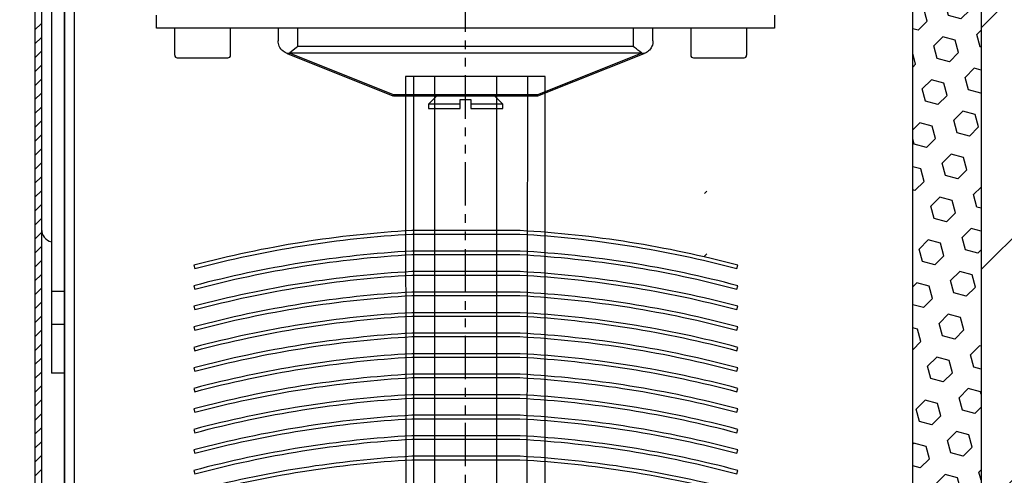
# Model space of a CAD drawing. Extents: x 160 to 634, y -21 to 951.
# Drawn here: x 239 to 383, y 774 to 840 of the extents above; entities that cross this region are included whole.
import ezdxf

# ---------------------------------------------------------------- set-up
doc = ezdxf.new("R2010")
doc.units = 0
doc.header["$MEASUREMENT"] = 0
doc.linetypes.add('PHANTOM', pattern=[12.7, 6.35, -1.27, 1.27, -1.27, 1.27, -1.27])
doc.layers.get('0').update_dxf_attribs({"linetype": 'CONTINUOUS'})
doc.layers.get('DEFPOINTS').update_dxf_attribs({"linetype": 'CONTINUOUS'})
for name, color, linetype in [('ISOTRA', 7, 'CONTINUOUS'), ('KÓTY', 10, 'CONTINUOUS'), ('Layer 1', 7, 'CONTINUOUS'), ('MB-kreskowanie', 8, 'CONTINUOUS'), ('SRAFY', 2, 'CONTINUOUS')]:
    doc.layers.add(name, color=color, linetype=linetype)
doc.dimstyles.new('ISO-25', dxfattribs={"dimtxt": 5, "dimasz": 5, "dimexe": 1.25, "dimexo": 0.625, "dimtad": 1, "dimdec": 4, "dimrnd": 1, "dimdsep": 46, "dimtxsty": 'Standard', "dimcen": 5, "dimadec": 0, "dimazin": 0, "dimtfac": 1, "dimtdec": 4, "dimtmove": 2, "dimatfit": 3, "dimfxl": 1, "dimtolj": 1, "dimarcsym": 0})

# ---------------------------------------------------------------- blocks, each defined once
blk = doc.blocks.new('przekroj-pionowy-sciany')
at = {"layer": 'MB-kreskowanie'}
h = blk.add_hatch(dxfattribs=at)
h.set_pattern_fill('ANSI33', color=256, scale=200, style=0)
h.paths.add_polyline_path([(421.06, 951.72), (126.17, 951.72), (126.17, 934.03), (176.46, 934.03), (186.46, 934.03), (186.46, 691.67), (421.06, 691.67)])
h = blk.add_hatch(dxfattribs=at)
h.set_pattern_fill('HEX', color=256, scale=15, angle=45, style=0)
h.paths.add_polyline_path([(186.46, 934.03), (176.46, 934.03), (176.46, 691.65), (186.46, 691.66)])
for points in [[(176.46, 691.65), (176.46, 934.03), (186.46, 934.03)], [(186.46, 934.03), (186.46, 691.67), (421.17, 691.67)]]:
    blk.add_lwpolyline(points, dxfattribs=at)
blk = doc.blocks.new('*X5')
at = {"layer": 'SRAFY'}
blk.add_line((207.01, 523.99), (207.35, 524.33), dxfattribs=at)
blk = doc.blocks.new('*X6')
at = {"layer": 'SRAFY'}
blk.add_line((207.01, 514.83), (207.35, 515.17), dxfattribs=at)
blk = doc.blocks.new('zestaw-napedowy')
at = {"layer": 'ISOTRA', "linetype": 'Continuous'}
for p, q in [((126.94, 548.14), (126.94, 550.07)), ((217.28, 550.07), (217.28, 548.14)), ((217.28, 548.14), (126.94, 548.14)), ((129.58, 548.14), (129.58, 544.2)), ((137.75, 544.2), (137.75, 548.14)), ((144.72, 548.14), (144.72, 546.28)), ((147.6, 545.49), (147.6, 548.14)), ((196.62, 548.14), (196.62, 545.49)), ((199.5, 546.28), (199.5, 548.14)), ((205.03, 548.14), (205.03, 544.2)), ((213.2, 544.2), (213.2, 548.14)), ((144.73, 546.11), (144.72, 546.28)), ((144.76, 545.9), (144.73, 546.11)), ((144.76, 545.9), (144.76, 545.9)), ((144.8, 545.73), (144.76, 545.9)), ((144.88, 545.51), (144.8, 545.73)), ((144.88, 545.51), (144.88, 545.51)), ((144.96, 545.35), (144.88, 545.51)), ((147.6, 545.49), (147.34, 545.27)), ((196.62, 545.49), (147.6, 545.49)), ((147.6, 545.49), (147.6, 545.49)), ((196.82, 545.32), (196.62, 545.49)), ((199.34, 545.51), (199.24, 545.3)), ((199.41, 545.68), (199.34, 545.51)), ((199.34, 545.51), (199.34, 545.51)), ((199.46, 545.9), (199.41, 545.68)), ((199.49, 546.07), (199.46, 545.9)), ((199.46, 545.9), (199.46, 545.9)), ((199.5, 546.28), (199.49, 546.07)), ((199.5, 546.28), (199.5, 546.28)), ((145.09, 545.15), (144.96, 545.35)), ((145.09, 545.15), (145.09, 545.15)), ((145.12, 545.1), (145.09, 545.15)), ((145.25, 544.96), (145.12, 545.1)), ((145.38, 544.83), (145.25, 544.96)), ((145.38, 544.83), (145.38, 544.83)), ((145.42, 544.79), (145.38, 544.83)), ((145.57, 544.68), (145.42, 544.79)), ((145.73, 544.59), (145.57, 544.68)), ((145.93, 544.49), (145.73, 544.59)), ((145.93, 544.49), (145.93, 544.49)), ((146.02, 544.46), (145.93, 544.49)), ((146.02, 544.46), (161.49, 538.27)), ((146.04, 544.45), (146.02, 544.46)), ((146.02, 544.46), (146.02, 544.46)), ((146.04, 544.45), (146.04, 544.45)), ((146.08, 544.44), (146.04, 544.45)), ((146.19, 544.43), (146.08, 544.44)), ((146.19, 544.43), (146.19, 544.43)), ((146.25, 544.43), (146.19, 544.43)), ((146.33, 544.46), (146.25, 544.43)), ((146.36, 544.49), (146.33, 544.46)), ((146.33, 544.46), (146.33, 544.46)), ((161.59, 538.39), (146.36, 544.49)), ((146.36, 544.49), (146.36, 544.49)), ((146.66, 544.72), (146.42, 544.53)), ((146.42, 544.53), (197.8, 544.53)), ((146.87, 544.89), (146.66, 544.72)), ((146.66, 544.72), (146.66, 544.72)), ((147.14, 545.11), (146.87, 544.89)), ((147.34, 545.27), (147.14, 545.11)), ((147.14, 545.11), (147.14, 545.11)), ((197.86, 544.49), (182.63, 538.39)), ((182.68, 538.25), (198.21, 544.46)), ((197.09, 545.11), (196.82, 545.32)), ((197.09, 545.11), (197.09, 545.11)), ((197.3, 544.94), (197.09, 545.11)), ((197.57, 544.72), (197.3, 544.94)), ((197.57, 544.72), (197.57, 544.72)), ((197.8, 544.53), (197.57, 544.72)), ((197.8, 544.53), (197.8, 544.53)), ((197.89, 544.46), (197.86, 544.49)), ((197.89, 544.46), (197.89, 544.46)), ((197.95, 544.44), (197.89, 544.46)), ((198.04, 544.43), (197.95, 544.44)), ((198.04, 544.43), (198.04, 544.43)), ((198.07, 544.43), (198.04, 544.43)), ((198.18, 544.45), (198.07, 544.43)), ((198.21, 544.46), (198.18, 544.45)), ((198.18, 544.45), (198.18, 544.45)), ((198.29, 544.49), (198.21, 544.46)), ((198.21, 544.46), (198.21, 544.46)), ((198.36, 544.52), (198.29, 544.49)), ((198.29, 544.49), (198.29, 544.49)), ((198.54, 544.61), (198.36, 544.52)), ((198.7, 544.71), (198.54, 544.61)), ((198.85, 544.83), (198.7, 544.71)), ((198.98, 544.96), (198.85, 544.83)), ((198.85, 544.83), (198.85, 544.83)), ((199.13, 545.15), (198.98, 544.96)), ((199.24, 545.3), (199.13, 545.15)), ((199.13, 545.15), (199.13, 545.15)), ((129.97, 543.82), (137.37, 543.82)), ((205.41, 543.82), (212.81, 543.82)), ((182.63, 538.39), (161.59, 538.39)), ((161.59, 538.25), (182.68, 538.25)), ((167.9, 538.25), (166.68, 537.03)), ((171.34, 537.03), (166.68, 537.03)), ((166.68, 537.03), (166.68, 536.4)), ((171.34, 537.4), (171.34, 537.74)), ((171.34, 537.74), (172.88, 537.74)), ((171.34, 537.4), (171.34, 537.4)), ((171.34, 537.03), (171.34, 537.4)), ((171.34, 537.03), (171.34, 537.03)), ((171.34, 536.4), (171.34, 537.03)), ((172.88, 537.74), (172.88, 537.4)), ((172.88, 537.74), (172.88, 537.74)), ((172.88, 537.4), (172.88, 537.03)), ((172.88, 537.4), (172.88, 537.4)), ((172.88, 537.03), (172.88, 536.4)), ((177.54, 537.03), (172.88, 537.03)), ((177.54, 537.03), (176.32, 538.25)), ((177.54, 536.4), (177.54, 537.03)), ((166.68, 536.4), (171.34, 536.4)), ((167.69, 536.4), (167.55, 536.4)), ((172.88, 536.4), (177.54, 536.4))]:
    blk.add_line(p, q, dxfattribs=at)
for centre, start, end in [((129.97, 544.2), 180, 270), ((137.37, 544.2), 270, 0), ((205.41, 544.2), 180, 270), ((212.81, 544.2), 270, 0)]:
    blk.add_arc(centre, 0.384, start, end, dxfattribs=at)
at = {"layer": 'ISOTRA', "linetype": 'Continuous', "extrusion": (0, 0, -1)}
blk.add_arc((-161.59, 538.54), 0.288, 270, 291.8014, dxfattribs=at)
blk = doc.blocks.new('*X4')
at = {"layer": 'ISOTRA', "linetype": 'Continuous'}
for p, q in [((109.16, 547.89), (110.12, 548.85)), ((109.16, 545.85), (110.12, 546.81)), ((109.16, 543.81), (110.12, 544.78)), ((109.16, 541.78), (110.12, 542.74)), ((109.16, 539.74), (110.12, 540.7)), ((109.16, 537.7), (110.12, 538.66)), ((109.16, 535.66), (110.12, 536.62)), ((109.16, 533.62), (110.12, 534.58)), ((109.16, 531.58), (110.12, 532.54)), ((109.16, 529.54), (110.12, 530.5)), ((109.16, 527.5), (110.12, 528.47)), ((109.16, 525.47), (110.12, 526.43)), ((109.16, 523.43), (110.12, 524.39)), ((109.16, 521.39), (110.12, 522.35)), ((109.16, 519.35), (110.12, 520.31)), ((109.16, 517.31), (110.12, 518.27)), ((109.16, 515.27), (110.12, 516.23)), ((109.16, 513.23), (110.12, 514.19)), ((109.16, 511.19), (110.12, 512.15)), ((109.16, 509.15), (110.12, 510.12)), ((109.16, 507.12), (110.12, 508.08)), ((109.16, 505.08), (110.12, 506.04)), ((109.16, 503.04), (110.12, 504)), ((109.16, 501), (110.12, 501.96)), ((109.16, 498.96), (110.12, 499.92)), ((109.16, 496.92), (110.12, 497.88)), ((109.16, 494.88), (110.12, 495.84)), ((109.16, 492.84), (110.12, 493.81)), ((109.16, 490.81), (110.12, 491.77)), ((109.16, 488.77), (110.12, 489.73)), ((109.16, 486.73), (110.12, 487.69)), ((109.16, 484.69), (110.12, 485.65)), ((109.16, 482.65), (110.12, 483.61))]:
    blk.add_line(p, q, dxfattribs=at)
blk = doc.blocks.new('blacha-oslonowa-t2')
at = {"layer": 'ISOTRA'}
for p, q in [((109.16, 610.38), (109.16, 371.38)), ((110.12, 610.38), (110.12, 371.38))]:
    blk.add_line(p, q, dxfattribs=at)
at = {"layer": 'ISOTRA', "linetype": 'Continuous'}
blk.add_blockref('*X4', (0, 0), dxfattribs=at)
blk = doc.blocks.new('konsola')
at = {"layer": 'ISOTRA'}
for p, q in [((232.66, 611.1), (116.37, 611.1)), ((232.66, 609.17), (116.37, 609.17)), ((114.61, 605.89), (116.77, 608.05)), ((232.26, 608.05), (234.42, 605.89)), ((111.56, 606.29), (111.56, 497.69)), ((113.48, 606.29), (113.48, 497.69)), ((235.54, 579.48), (235.54, 606.29)), ((237.47, 606.29), (237.47, 579.48)), ((235.54, 558.24), (235.54, 579.48)), ((237.47, 579.48), (237.47, 558.24)), ((237.47, 558.24), (235.54, 558.24)), ((111.56, 509.7), (113.48, 509.7)), ((111.56, 504.89), (113.48, 504.89)), ((113.48, 497.69), (111.56, 497.69))]:
    blk.add_line(p, q, dxfattribs=at)
for points in [[(111.56, 606.29, 0), (111.56, 606.29, 0), (111.57, 606.6, 0), (111.61, 606.94, 0), (111.66, 607.25, 0), (111.74, 607.58, 0), (111.77, 607.69, 0), (111.77, 607.69, 0), (111.87, 607.99, 0), (112, 608.29, 0), (112.13, 608.56, 0), (112.29, 608.83, 0), (112.34, 608.92, 0), (112.34, 608.92, 0), (112.52, 609.18, 0), (112.77, 609.47, 0), (112.97, 609.69, 0), (112.97, 609.69, 0), (113.25, 609.94, 0), (113.34, 610.02, 0), (113.34, 610.02, 0), (113.66, 610.26, 0), (113.91, 610.42, 0), (113.91, 610.42, 0), (114.18, 610.57, 0), (114.51, 610.72, 0), (114.77, 610.82, 0), (114.77, 610.82, 0), (115.07, 610.92, 0), (115.37, 610.99, 0), (115.72, 611.05, 0), (116, 611.08, 0), (116, 611.08, 0), (116.28, 611.1, 0), (116.37, 611.1, 0)], [(236.06, 609.69, 0), (236.06, 609.69, 0), (235.97, 609.78, 0), (235.97, 609.78, 0), (235.88, 609.86, 0), (235.88, 609.86, 0), (235.78, 609.94, 0), (235.78, 609.94, 0), (235.69, 610.02, 0), (235.69, 610.02, 0), (235.55, 610.13, 0), (235.55, 610.13, 0), (235.41, 610.23, 0), (235.41, 610.23, 0), (235.26, 610.33, 0), (235.26, 610.33, 0), (235.12, 610.42, 0), (235.12, 610.42, 0), (235.01, 610.48, 0), (235.01, 610.48, 0), (234.91, 610.54, 0), (234.91, 610.54, 0), (234.8, 610.59, 0), (234.8, 610.59, 0), (234.69, 610.65, 0), (234.69, 610.65, 0), (234.58, 610.69, 0), (234.58, 610.69, 0), (234.47, 610.74, 0), (234.47, 610.74, 0), (234.36, 610.78, 0), (234.36, 610.78, 0), (234.25, 610.82, 0), (234.25, 610.82, 0), (234.1, 610.88, 0), (234.1, 610.88, 0), (233.94, 610.92, 0), (233.94, 610.92, 0), (233.79, 610.96, 0), (233.79, 610.96, 0), (233.63, 611, 0), (233.63, 611, 0), (233.48, 611.03, 0), (233.48, 611.03, 0), (233.33, 611.05, 0), (233.33, 611.05, 0), (233.18, 611.07, 0), (233.18, 611.07, 0), (233.03, 611.08, 0), (233.03, 611.08, 0), (232.94, 611.09, 0), (232.94, 611.09, 0), (232.84, 611.09, 0), (232.84, 611.09, 0), (232.75, 611.1, 0), (232.75, 611.1, 0), (232.66, 611.1, 0)], [(116.77, 608.05, 0), (116.77, 608.05, 0), (116.83, 608.11, 0), (116.83, 608.11, 0), (116.9, 608.18, 0), (116.9, 608.18, 0), (116.97, 608.24, 0), (116.97, 608.24, 0), (117.04, 608.3, 0), (117.04, 608.3, 0), (117.12, 608.36, 0), (117.12, 608.36, 0), (117.19, 608.42, 0), (117.19, 608.42, 0), (117.27, 608.47, 0), (117.27, 608.47, 0), (117.34, 608.52, 0), (117.34, 608.52, 0), (117.42, 608.57, 0), (117.42, 608.57, 0), (117.5, 608.62, 0), (117.5, 608.62, 0), (117.58, 608.67, 0), (117.58, 608.67, 0), (117.66, 608.72, 0), (117.66, 608.72, 0), (117.75, 608.76, 0), (117.75, 608.76, 0), (117.83, 608.8, 0), (117.83, 608.8, 0), (117.91, 608.84, 0), (117.91, 608.84, 0), (118, 608.88, 0), (118, 608.88, 0), (118.09, 608.91, 0), (118.09, 608.91, 0), (118.18, 608.95, 0), (118.18, 608.95, 0), (118.27, 608.98, 0), (118.27, 608.98, 0), (118.36, 609.01, 0), (118.36, 609.01, 0), (118.45, 609.03, 0), (118.45, 609.03, 0), (118.54, 609.06, 0), (118.54, 609.06, 0), (118.63, 609.08, 0), (118.63, 609.08, 0), (118.73, 609.1, 0), (118.73, 609.1, 0), (118.82, 609.12, 0), (118.82, 609.12, 0), (118.91, 609.13, 0), (118.91, 609.13, 0), (119.01, 609.14, 0), (119.01, 609.14, 0), (119.1, 609.16, 0), (119.1, 609.16, 0), (119.2, 609.16, 0), (119.2, 609.16, 0), (119.29, 609.17, 0), (119.29, 609.17, 0), (119.39, 609.17, 0), (119.39, 609.17, 0), (119.48, 609.17, 0), (119.48, 609.17, 0), (119.48, 609.17, 0)], [(232.26, 608.05, 0), (232.26, 608.05, 0), (232.2, 608.11, 0), (232.2, 608.11, 0), (232.13, 608.18, 0), (232.13, 608.18, 0), (232.06, 608.24, 0), (232.06, 608.24, 0), (231.98, 608.3, 0), (231.98, 608.3, 0), (231.91, 608.36, 0), (231.91, 608.36, 0), (231.84, 608.42, 0), (231.84, 608.42, 0), (231.76, 608.47, 0), (231.76, 608.47, 0), (231.69, 608.52, 0), (231.69, 608.52, 0), (231.61, 608.57, 0), (231.61, 608.57, 0), (231.53, 608.62, 0), (231.53, 608.62, 0), (231.45, 608.67, 0), (231.45, 608.67, 0), (231.36, 608.72, 0), (231.36, 608.72, 0), (231.28, 608.76, 0), (231.28, 608.76, 0), (231.2, 608.8, 0), (231.2, 608.8, 0), (231.11, 608.84, 0), (231.11, 608.84, 0), (231.03, 608.88, 0), (231.03, 608.88, 0), (230.94, 608.91, 0), (230.94, 608.91, 0), (230.85, 608.95, 0), (230.85, 608.95, 0), (230.76, 608.98, 0), (230.76, 608.98, 0), (230.67, 609.01, 0), (230.67, 609.01, 0), (230.58, 609.03, 0), (230.58, 609.03, 0), (230.49, 609.06, 0), (230.49, 609.06, 0), (230.39, 609.08, 0), (230.39, 609.08, 0), (230.3, 609.1, 0), (230.3, 609.1, 0), (230.21, 609.12, 0), (230.21, 609.12, 0), (230.12, 609.13, 0), (230.12, 609.13, 0), (230.02, 609.14, 0), (230.02, 609.14, 0), (229.93, 609.16, 0), (229.93, 609.16, 0), (229.83, 609.16, 0), (229.83, 609.16, 0), (229.74, 609.17, 0), (229.74, 609.17, 0), (229.64, 609.17, 0), (229.64, 609.17, 0), (229.55, 609.17, 0), (229.55, 609.17, 0), (229.54, 609.17, 0)], [(237.47, 606.29, 0), (237.47, 606.29, 0), (237.47, 606.37, 0), (237.47, 606.37, 0), (237.46, 606.45, 0), (237.46, 606.45, 0), (237.46, 606.54, 0), (237.46, 606.54, 0), (237.45, 606.62, 0), (237.45, 606.62, 0), (237.45, 606.71, 0), (237.45, 606.71, 0), (237.44, 606.79, 0), (237.44, 606.79, 0), (237.43, 606.88, 0), (237.43, 606.88, 0), (237.42, 606.97, 0), (237.42, 606.97, 0), (237.4, 607.06, 0), (237.4, 607.06, 0), (237.39, 607.15, 0), (237.39, 607.15, 0), (237.37, 607.24, 0), (237.37, 607.24, 0), (237.35, 607.33, 0), (237.35, 607.33, 0), (237.33, 607.42, 0), (237.33, 607.42, 0), (237.31, 607.51, 0), (237.31, 607.51, 0), (237.28, 607.6, 0), (237.28, 607.6, 0), (237.26, 607.69, 0), (237.26, 607.69, 0), (237.21, 607.85, 0), (237.21, 607.85, 0), (237.15, 608, 0), (237.15, 608, 0), (237.09, 608.16, 0), (237.09, 608.16, 0), (237.02, 608.32, 0), (237.02, 608.32, 0), (236.94, 608.47, 0), (236.94, 608.47, 0), (236.86, 608.62, 0), (236.86, 608.62, 0), (236.78, 608.77, 0), (236.78, 608.77, 0), (236.06, 609.69, 0)], [(113.48, 603.17, 0), (113.48, 603.17, 0), (113.48, 603.18, 0), (113.48, 603.18, 0), (113.49, 603.27, 0), (113.49, 603.27, 0), (113.49, 603.37, 0), (113.49, 603.37, 0), (113.49, 603.46, 0), (113.49, 603.46, 0), (113.5, 603.56, 0), (113.5, 603.56, 0), (113.51, 603.65, 0), (113.51, 603.65, 0), (113.53, 603.75, 0), (113.53, 603.75, 0), (113.54, 603.84, 0), (113.54, 603.84, 0), (113.56, 603.93, 0), (113.56, 603.93, 0), (113.58, 604.03, 0), (113.58, 604.03, 0), (113.6, 604.12, 0), (113.6, 604.12, 0), (113.63, 604.21, 0), (113.63, 604.21, 0), (113.65, 604.3, 0), (113.65, 604.3, 0), (113.68, 604.39, 0), (113.68, 604.39, 0), (113.71, 604.48, 0), (113.71, 604.48, 0), (113.75, 604.57, 0), (113.75, 604.57, 0), (113.78, 604.66, 0), (113.78, 604.66, 0), (113.82, 604.74, 0), (113.82, 604.74, 0), (113.86, 604.83, 0), (113.86, 604.83, 0), (113.9, 604.91, 0), (113.9, 604.91, 0), (113.94, 605, 0), (113.94, 605, 0), (113.99, 605.08, 0), (113.99, 605.08, 0), (114.04, 605.16, 0), (114.04, 605.16, 0), (114.08, 605.24, 0), (114.08, 605.24, 0), (114.14, 605.32, 0), (114.14, 605.32, 0), (114.19, 605.39, 0), (114.19, 605.39, 0), (114.24, 605.47, 0), (114.24, 605.47, 0), (114.3, 605.54, 0), (114.3, 605.54, 0), (114.36, 605.62, 0), (114.36, 605.62, 0), (114.42, 605.69, 0), (114.42, 605.69, 0), (114.48, 605.76, 0), (114.48, 605.76, 0), (114.54, 605.83, 0), (114.54, 605.83, 0), (114.61, 605.89, 0)], [(235.54, 603.17, 0), (235.54, 603.17, 0), (235.54, 603.18, 0), (235.54, 603.18, 0), (235.54, 603.27, 0), (235.54, 603.27, 0), (235.54, 603.37, 0), (235.54, 603.37, 0), (235.53, 603.46, 0), (235.53, 603.46, 0), (235.52, 603.56, 0), (235.52, 603.56, 0), (235.51, 603.65, 0), (235.51, 603.65, 0), (235.5, 603.75, 0), (235.5, 603.75, 0), (235.49, 603.84, 0), (235.49, 603.84, 0), (235.47, 603.93, 0), (235.47, 603.93, 0), (235.45, 604.03, 0), (235.45, 604.03, 0), (235.43, 604.12, 0), (235.43, 604.12, 0), (235.4, 604.21, 0), (235.4, 604.21, 0), (235.38, 604.3, 0), (235.38, 604.3, 0), (235.35, 604.39, 0), (235.35, 604.39, 0), (235.32, 604.48, 0), (235.32, 604.48, 0), (235.28, 604.57, 0), (235.28, 604.57, 0), (235.25, 604.66, 0), (235.25, 604.66, 0), (235.21, 604.74, 0), (235.21, 604.74, 0), (235.17, 604.83, 0), (235.17, 604.83, 0), (235.13, 604.91, 0), (235.13, 604.91, 0), (235.09, 605, 0), (235.09, 605, 0), (235.04, 605.08, 0), (235.04, 605.08, 0), (234.99, 605.16, 0), (234.99, 605.16, 0), (234.94, 605.24, 0), (234.94, 605.24, 0), (234.89, 605.32, 0), (234.89, 605.32, 0), (234.84, 605.39, 0), (234.84, 605.39, 0), (234.78, 605.47, 0), (234.78, 605.47, 0), (234.73, 605.54, 0), (234.73, 605.54, 0), (234.67, 605.62, 0), (234.67, 605.62, 0), (234.61, 605.69, 0), (234.61, 605.69, 0), (234.55, 605.76, 0), (234.55, 605.76, 0), (234.48, 605.83, 0), (234.48, 605.83, 0), (234.42, 605.89, 0)]]:
    blk.add_polyline3d(points, dxfattribs=at)
at = {"layer": 'ISOTRA', "extrusion": (0, 0, -1)}
blk.add_arc((-116.37, 606.29), 2.88, 0, 90, dxfattribs=at)
at = {"layer": 'ISOTRA'}
blk.add_arc((232.66, 606.29), 2.88, 0, 90, dxfattribs=at)
blk = doc.blocks.new('przedluzenie-blachy-oslonowej')
at = {"layer": 'ISOTRA'}
for p, q in [((113.48, 403.99), (113.48, 565.77)), ((113.49, 565.77), (113.49, 408.05)), ((114.95, 408.05), (114.95, 565.77))]:
    blk.add_line(p, q, dxfattribs=at)
blk = doc.blocks.new('prowadnica-p018-na-mur')
at = {"layer": 'ISOTRA'}
for p, q in [((163.34, 541.1), (163.49, 77.71)), ((183.73, 541.1), (163.34, 541.1)), ((164.56, 77.71), (164.56, 541.1)), ((167.55, 541.1), (167.55, 77.71)), ((176.66, 77.71), (176.66, 541.1)), ((181.17, 541.1), (180.41, 77.71)), ((183.73, 77.71), (183.73, 541.1))]:
    blk.add_line(p, q, dxfattribs=at)
blk = doc.blocks.new('*D33')
at = {"layer": 'DEFPOINTS', "color": 0, "transparency": 16777216}
for p in [(245.58, 788.65), (369.56, 627.17), (369.56, 623.42)]:
    blk.add_point(p, dxfattribs=at)
at = {"layer": 'KÓTY', "color": 0, "lineweight": -2, "transparency": 16777216}
for p, q in [((245.58, 788.03), (245.58, 622.17)), ((369.56, 626.55), (369.56, 622.17)), ((250.58, 623.42), (364.56, 623.42))]:
    blk.add_line(p, q, dxfattribs=at)
at = {"layer": 'KÓTY', "color": 0, "transparency": 16777216}
for points in [[(250.58, 624.26), (250.58, 622.59), (245.58, 623.42)], [(364.56, 624.26), (364.56, 622.59), (369.56, 623.42)]]:
    blk.add_solid(points, dxfattribs=at)
at = {"layer": 'KÓTY', "color": 0, "transparency": 16777216, "insert": (268.02, 628.92), "char_height": 5, "attachment_point": 5}
blk.add_mtext('\\A1;min 130', dxfattribs=at)
blk = doc.blocks.new('*D35')
at = {"layer": 'DEFPOINTS', "color": 0, "transparency": 16777216}
for p in [(277.87, 895.05), (218.56, 675.08), (269.32, 675.08)]:
    blk.add_point(p, dxfattribs=at)
at = {"layer": 'KÓTY', "color": 0, "lineweight": -2, "transparency": 16777216}
for p, q in [((277.25, 895.05), (217.31, 895.05)), ((218.56, 890.05), (218.56, 680.08)), ((268.69, 675.08), (217.31, 675.08))]:
    blk.add_line(p, q, dxfattribs=at)
at = {"layer": 'KÓTY', "color": 0, "transparency": 16777216}
for points in [[(217.73, 890.05), (219.39, 890.05), (218.56, 895.05)], [(217.73, 680.08), (219.39, 680.08), (218.56, 675.08)]]:
    blk.add_solid(points, dxfattribs=at)
at = {"layer": 'KÓTY', "color": 0, "transparency": 16777216, "insert": (213.06, 785.07), "char_height": 5, "attachment_point": 5, "rotation": 90}
blk.add_mtext('\\A1;VP', dxfattribs=at)
blk = doc.blocks.new('*D36')
at = {"layer": 'DEFPOINTS', "color": 0, "transparency": 16777216}
for p in [(218.56, 903.02), (193.08, 660.67), (242.94, 660.67)]:
    blk.add_point(p, dxfattribs=at)
at = {"layer": 'KÓTY', "color": 0, "lineweight": -2, "transparency": 16777216}
for p, q in [((217.94, 903.02), (191.83, 903.02)), ((193.08, 898.02), (193.08, 665.67)), ((242.31, 660.67), (191.83, 660.67))]:
    blk.add_line(p, q, dxfattribs=at)
at = {"layer": 'KÓTY', "color": 0, "transparency": 16777216}
for points in [[(192.25, 898.02), (193.92, 898.02), (193.08, 903.02)], [(192.25, 665.67), (193.92, 665.67), (193.08, 660.67)]]:
    blk.add_solid(points, dxfattribs=at)
at = {"layer": 'KÓTY', "color": 0, "transparency": 16777216, "insert": (187.58, 781.85), "char_height": 5, "attachment_point": 5, "rotation": 90}
blk.add_mtext('\\A1;A', dxfattribs=at)
blk = doc.blocks.new('*D38')
at = {"layer": 'DEFPOINTS', "color": 0, "transparency": 16777216}
for p in [(218.56, 903.02), (168.85, 145.46), (295.7, 145.46)]:
    blk.add_point(p, dxfattribs=at)
at = {"layer": 'KÓTY', "color": 0, "lineweight": -2, "transparency": 16777216}
for p, q in [((217.94, 903.02), (167.6, 903.02)), ((168.85, 898.02), (168.85, 150.46)), ((295.08, 145.46), (167.6, 145.46))]:
    blk.add_line(p, q, dxfattribs=at)
at = {"layer": 'KÓTY', "color": 0, "transparency": 16777216}
for points in [[(168.02, 898.02), (169.69, 898.02), (168.85, 903.02)], [(168.02, 150.46), (169.69, 150.46), (168.85, 145.46)]]:
    blk.add_solid(points, dxfattribs=at)
at = {"layer": 'KÓTY', "color": 0, "transparency": 16777216, "insert": (163.35, 524.24), "char_height": 5, "attachment_point": 5, "rotation": 90}
blk.add_mtext('\\A1;VZ', dxfattribs=at)
blk = doc.blocks.new('lamela-c80-flexi')
at = {"layer": 'Layer 1', "color": 7, "lineweight": 25}
blk.add_lwpolyline([(89.49, 35.08, 0.051111), (57.67, 40.15), (41.82, 40.15, 0.051111), (9.99, 35.08), (10.12, 34.59, -0.051089), (41.83, 39.65), (57.65, 39.65, -0.051089), (89.36, 34.59)], format="xyb", close=True, dxfattribs=at)

msp = doc.modelspace()

# ---------------------------------------------------------------- linework, layer by layer
at = {"layer": 'ISOTRA'}
msp.add_line((242.21537, 882.9017), (242.21537, 809.73603), dxfattribs=at)
msp.add_arc((244.13757, 809.73603), 1.9222, 180, 255.5224878, dxfattribs=at)
at = {"layer": 'MB-kreskowanie', "linetype": 'PHANTOM'}
msp.add_line((304.23614, 368.67977), (304.20632, 866.59808), dxfattribs=at)

# ---------------------------------------------------------------- block references
for name, p in [('przekroj-pionowy-sciany', (193.10419, -21.00261)), ('prowadnica-p018-na-mur', (132.09518, 290.96625)), ('lamela-c80-flexi', (254.50572, 769.37265)), ('lamela-c80-flexi', (254.50572, 766.37265)), ('lamela-c80-flexi', (254.50572, 763.37265)), ('lamela-c80-flexi', (254.50572, 760.37265)), ('lamela-c80-flexi', (254.50572, 757.37265)), ('lamela-c80-flexi', (254.50572, 754.37265)), ('lamela-c80-flexi', (254.50572, 751.37265)), ('lamela-c80-flexi', (254.50572, 748.37265)), ('lamela-c80-flexi', (254.50572, 745.37265)), ('lamela-c80-flexi', (254.50572, 742.37265)), ('lamela-c80-flexi', (254.50572, 739.37265)), ('lamela-c80-flexi', (254.50572, 736.37265))]:
    msp.add_blockref(name, p)
at = {"layer": 'ISOTRA'}
for name in ['blacha-oslonowa-t2', 'konsola', 'zestaw-napedowy', 'przedluzenie-blachy-oslonowej']:
    msp.add_blockref(name, (132.09518, 290.96625), dxfattribs=at)
at = {"layer": 'SRAFY'}
for name in ['*X5', '*X6']:
    msp.add_blockref(name, (132.09518, 290.96625), dxfattribs=at)

# ---------------------------------------------------------------- dimensions: what is measured, and where the dimension line sits
at = {"layer": 'KÓTY'}
for base, p1, p2, text, picture, middle in [((168.85414, 145.46132), (218.56114, 903.02377), (295.70078, 145.46132), 'VZ', '*D38', (168.85414, 524.24254)), ((218.56114, 675.084), (277.87218, 895.04664), (269.31911, 675.084), 'VP', '*D35', (218.56114, 785.06532))]:
    dim = msp.add_linear_dim(base=base, p1=p1, p2=p2, angle=90, text=text, dimstyle='ISO-25', override={"dimgap": 3, "dimtmove": 0, "dimtzin": 0}, dxfattribs=at)
    dim.commit()
    dim.dimension.update_dxf_attribs({"geometry": picture, "text_midpoint": middle, "dimtype": 160})
dim = msp.add_linear_dim(base=(193.08264, 660.6675), p1=(218.56114, 903.02377), p2=(242.93619, 660.6675), angle=90, text='A', dimstyle='ISO-25', override={"dimgap": 3, "dimtmove": 0, "dimtzin": 0}, dxfattribs=at)
dim.commit()
dim.dimension.update_dxf_attribs({"geometry": '*D36', "text_midpoint": (187.58264, 781.84563)})
dim = msp.add_linear_dim(base=(369.56112, 623.42456), p1=(245.57922, 788.65287), p2=(369.56112, 627.17456), text='min 130', dimstyle='ISO-25', override={"dimgap": 3, "dimtmove": 0, "dimtzin": 0}, dxfattribs=at)
dim.commit()
dim.dimension.update_dxf_attribs({"geometry": '*D33', "text_midpoint": (268.01561, 623.42456), "dimtype": 160})

doc.saveas('drawing.dxf')
